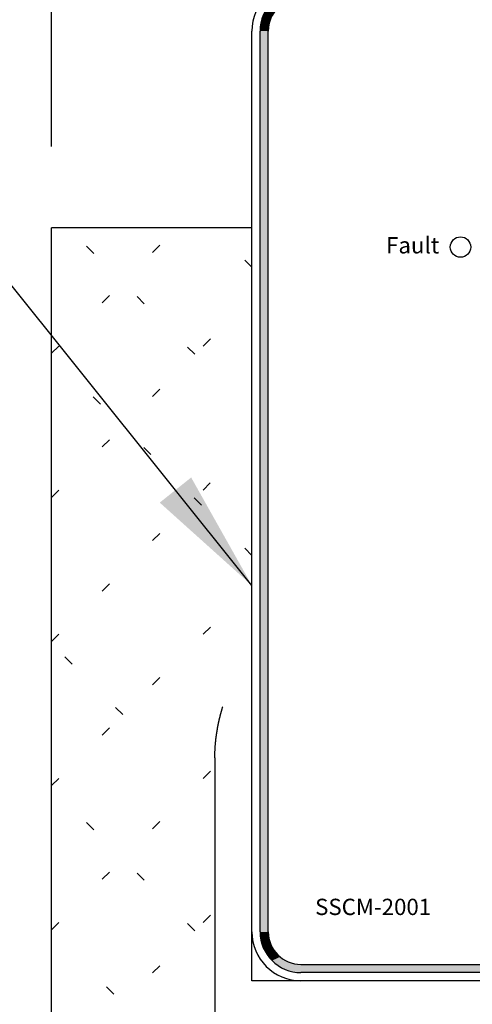
# Model space of a CAD drawing. Extents: x -359 to -199, y -421 to -221.
# Drawn here: x -346 to -340, y -330 to -318 of the extents above; entities that cross this region are included whole.
import ezdxf
from ezdxf.enums import TextEntityAlignment as Align

# ---------------------------------------------------------------- set-up
doc = ezdxf.new("R2010")
doc.units = 0
doc.header["$LTSCALE"] = 0.25
doc.header["$MEASUREMENT"] = 0
doc.linetypes.add('ACAD_ISO07W100', pattern=[3.5, 0.5, -3])
doc.layers.get('0').update_dxf_attribs({"color": 250, "linetype": 'CONTINUOUS'})
doc.layers.get('DEFPOINTS').update_dxf_attribs({"linetype": 'CONTINUOUS'})
for name, color, linetype in [('1', 1, 'CONTINUOUS'), ('3', 5, 'CONTINUOUS'), ('DIM-TEXT', 3, 'CONTINUOUS'), ('H1', 6, 'ACAD_ISO07W100')]:
    doc.layers.add(name, color=color, linetype=linetype)
doc.styles.add('ARIAL', font='txt')
doc.styles.add('TXT', font='txt')
doc.dimstyles.get("Standard").update_dxf_attribs({"dimtxt": 0.18, "dimasz": 0.18, "dimexe": 0.18, "dimexo": 0.0625, "dimgap": 0.09, "dimtad": 0, "dimtih": 1, "dimtoh": 1, "dimdec": 4, "dimzin": 0, "dimdsep": 46, "dimtxsty": 'TXT', "dimcen": 0.09, "dimadec": 0, "dimazin": 0, "dimtfac": 1, "dimtdec": 4, "dimtofl": 0, "dimtmove": 2, "dimatfit": 3, "dimfxl": 0, "dimtolj": 1, "dimtzin": 0, "dimarcsym": 0})

# ---------------------------------------------------------------- blocks, each defined once
blk = doc.blocks.new('*X28')
at = {"color": 0}
for p, q in [((-345.291, -322.399), (-343.753, -320.861)), ((-343.537, -322.412), (-345.087, -320.861)), ((-342.837, -321.344), (-343.095, -321.086)), ((-345.291, -324.167), (-342.837, -321.713)), ((-342.837, -324.879), (-344.862, -322.854)), ((-345.291, -325.935), (-342.837, -323.48)), ((-345.291, -327.702), (-342.837, -325.248)), ((-344.42, -326.831), (-345.291, -325.961)), ((-345.291, -329.47), (-343.291, -327.47)), ((-343.537, -329.483), (-345.291, -327.728)), ((-345.291, -331.238), (-343.291, -329.238)), ((-343.291, -331.496), (-344.862, -329.925))]:
    blk.add_line(p, q, dxfattribs=at)
blk = doc.blocks.new('*U31')
at = {"layer": '3', "linetype": 'Continuous'}
for points in [[(-333, -318.001), (-342.531, -318.042), (-332.933, -318.042)], [(-342.464, -318.001), (-342.531, -318.042), (-333, -318.001)], [(-333.073, -317.971), (-342.464, -318.001), (-333, -318.001)], [(-342.392, -317.971), (-342.464, -318.001), (-333.073, -317.971)], [(-333.149, -317.952), (-342.392, -317.971), (-333.073, -317.971)], [(-342.315, -317.952), (-342.392, -317.971), (-333.149, -317.952)], [(-342.315, -317.952), (-333.227, -317.946), (-342.237, -317.946)], [(-333.227, -317.946), (-342.315, -317.952), (-333.149, -317.952)], [(-342.591, -318.093), (-342.642, -318.152), (-342.437, -318.1)], [(-342.437, -318.1), (-342.642, -318.152), (-342.494, -318.14)], [(-342.531, -318.042), (-342.591, -318.093), (-342.307, -318.052)], [(-342.307, -318.052), (-342.591, -318.093), (-342.374, -318.07)], [(-342.374, -318.07), (-342.591, -318.093), (-342.437, -318.1)], [(-342.531, -318.042), (-333.227, -318.046), (-332.933, -318.042)], [(-342.531, -318.042), (-342.237, -318.046), (-333.227, -318.046)], [(-342.531, -318.042), (-342.307, -318.052), (-342.237, -318.046)], [(-332.933, -318.042), (-333.227, -318.046), (-333.158, -318.052)], [(-332.933, -318.042), (-333.158, -318.052), (-332.874, -318.093)], [(-333.158, -318.052), (-333.09, -318.07), (-332.874, -318.093)], [(-333.09, -318.07), (-333.027, -318.1), (-332.874, -318.093)], [(-332.874, -318.093), (-333.027, -318.1), (-332.823, -318.152)], [(-333.027, -318.1), (-332.97, -318.14), (-332.823, -318.152)], [(-342.683, -318.219), (-342.713, -318.292), (-342.584, -318.246)], [(-342.584, -318.246), (-342.713, -318.292), (-342.613, -318.309)], [(-342.642, -318.152), (-342.683, -318.219), (-342.544, -318.189)], [(-342.544, -318.189), (-342.683, -318.219), (-342.584, -318.246)], [(-342.494, -318.14), (-342.642, -318.152), (-342.544, -318.189)], [(-332.97, -318.14), (-332.921, -318.189), (-332.823, -318.152)], [(-332.823, -318.152), (-332.921, -318.189), (-332.782, -318.219)], [(-332.921, -318.189), (-332.881, -318.246), (-332.782, -318.219)], [(-332.782, -318.219), (-332.881, -318.246), (-332.752, -318.292)], [(-332.881, -318.246), (-332.851, -318.309), (-332.752, -318.292)], [(-342.731, -318.368), (-342.737, -318.446), (-342.631, -318.377)], [(-342.713, -318.292), (-342.731, -318.368), (-342.613, -318.309)], [(-342.613, -318.309), (-342.731, -318.368), (-342.631, -318.377)], [(-332.752, -318.292), (-332.851, -318.309), (-332.733, -318.368)], [(-332.851, -318.309), (-332.833, -318.377), (-332.733, -318.368)], [(-332.733, -318.368), (-332.833, -318.377), (-332.727, -318.446)], [(-342.631, -318.377), (-342.737, -318.446), (-342.637, -318.446)], [(-342.637, -318.446), (-342.737, -329.496), (-342.637, -329.496)], [(-342.737, -318.446), (-342.737, -329.496), (-342.637, -318.446)], [(-332.833, -318.377), (-332.827, -318.446), (-332.727, -318.446)], [(-332.727, -318.446), (-332.827, -329.496), (-332.727, -329.496)], [(-332.827, -318.446), (-332.827, -329.496), (-332.727, -318.446)], [(-342.737, -329.496), (-342.731, -329.574), (-342.631, -329.566)], [(-342.637, -329.496), (-342.737, -329.496), (-342.631, -329.566)], [(-342.631, -329.566), (-342.731, -329.574), (-342.613, -329.633)], [(-342.731, -329.574), (-342.713, -329.651), (-342.613, -329.633)], [(-332.833, -329.566), (-332.851, -329.633), (-332.733, -329.574)], [(-332.733, -329.574), (-332.851, -329.633), (-332.752, -329.651)], [(-332.727, -329.496), (-332.833, -329.566), (-332.733, -329.574)], [(-332.827, -329.496), (-332.833, -329.566), (-332.727, -329.496)], [(-342.613, -329.633), (-342.713, -329.651), (-342.584, -329.696)], [(-342.713, -329.651), (-342.683, -329.723), (-342.584, -329.696)], [(-342.584, -329.696), (-342.683, -329.723), (-342.544, -329.753)], [(-342.683, -329.723), (-342.642, -329.79), (-342.544, -329.753)], [(-332.881, -329.696), (-332.921, -329.753), (-332.782, -329.723)], [(-332.782, -329.723), (-332.921, -329.753), (-332.823, -329.79)], [(-332.851, -329.633), (-332.881, -329.696), (-332.752, -329.651)], [(-332.752, -329.651), (-332.881, -329.696), (-332.782, -329.723)], [(-342.544, -329.753), (-342.642, -329.79), (-342.494, -329.803)], [(-342.642, -329.79), (-342.591, -329.85), (-342.494, -329.803)], [(-342.494, -329.803), (-342.591, -329.85), (-342.437, -329.843)], [(-342.437, -329.843), (-342.591, -329.85), (-342.374, -329.872)], [(-333.027, -329.843), (-333.09, -329.872), (-332.874, -329.85)], [(-332.97, -329.803), (-333.027, -329.843), (-332.874, -329.85)], [(-332.921, -329.753), (-332.97, -329.803), (-332.823, -329.79)], [(-332.823, -329.79), (-332.97, -329.803), (-332.874, -329.85)], [(-342.591, -329.85), (-342.531, -329.901), (-342.374, -329.872)], [(-342.374, -329.872), (-342.531, -329.901), (-342.307, -329.89)], [(-342.307, -329.89), (-342.531, -329.901), (-342.237, -329.896)], [(-342.237, -329.896), (-342.531, -329.901), (-332.933, -329.901)], [(-342.531, -329.901), (-342.464, -329.942), (-332.933, -329.901)], [(-332.933, -329.901), (-342.464, -329.942), (-333, -329.942)], [(-342.464, -329.942), (-342.392, -329.972), (-333, -329.942)], [(-333, -329.942), (-342.392, -329.972), (-333.073, -329.972)], [(-333.227, -329.896), (-342.237, -329.896), (-332.933, -329.901)], [(-333.158, -329.89), (-333.227, -329.896), (-332.933, -329.901)], [(-333.09, -329.872), (-333.158, -329.89), (-332.933, -329.901)], [(-332.874, -329.85), (-333.09, -329.872), (-332.933, -329.901)], [(-342.392, -329.972), (-342.315, -329.99), (-333.073, -329.972)], [(-333.073, -329.972), (-342.315, -329.99), (-333.149, -329.99)], [(-342.315, -329.99), (-342.237, -329.996), (-333.149, -329.99)], [(-333.149, -329.99), (-342.237, -329.996), (-333.227, -329.996)]]:
    blk.add_solid(points, dxfattribs=at)
blk = doc.blocks.new('*D8')
at = {"layer": 'DEFPOINTS', "color": 0}
for p in [(-311.214, -303.798), (-345.291, -320.861), (-311.214, -332.95)]:
    blk.add_point(p, dxfattribs=at)
at = {"layer": 'DIM-TEXT', "color": 0}
for p, q in [((-345.291, -319.861), (-345.291, -302.798)), ((-311.214, -331.95), (-311.214, -302.798)), ((-343.791, -303.798), (-331.003, -303.798)), ((-312.714, -303.798), (-325.503, -303.798))]:
    blk.add_line(p, q, dxfattribs=at)
for points in [[(-343.791, -303.548), (-343.791, -304.048), (-345.291, -303.798)], [(-312.714, -303.548), (-312.714, -304.048), (-311.214, -303.798)]]:
    blk.add_solid(points, dxfattribs=at)
at = {"color": 4}
blk.add_text('34"', height=1.5, dxfattribs=at).set_placement((-330.003, -304.548))

msp = doc.modelspace()

# ---------------------------------------------------------------- linework, layer by layer
for p, q in [((-342.837, -330.096), (-342.837, -318.446)), ((-342.837, -329.496), (-342.837, -318.446)), ((-333.227, -330.096), (-342.837, -330.096))]:
    msp.add_line(p, q)
msp.add_circle((-340.282, -321.096), 0.125)
msp.add_arc((-342.237, -318.446), 0.6, 90, 180)
at = {"linetype": 'Continuous'}
msp.add_arc((-342.237, -329.496), 0.6, 180, 270, dxfattribs=at)
at = {"layer": '1'}
for p, q in [((-345.291, -360.861), (-345.291, -320.861)), ((-342.837, -320.861), (-345.291, -320.861)), ((-343.291, -327.361), (-343.291, -333.431))]:
    msp.add_line(p, q, dxfattribs=at)
msp.add_polyline3d([(-343.291, -327.361, 0), (-343.291, -327.356, 0), (-343.291, -327.351, 0), (-343.291, -327.346, 0), (-343.291, -327.341, 0), (-343.291, -327.337, 0), (-343.291, -327.332, 0), (-343.291, -327.327, 0), (-343.291, -327.322, 0), (-343.291, -327.317, 0), (-343.291, -327.312, 0), (-343.291, -327.307, 0), (-343.29, -327.302, 0), (-343.29, -327.297, 0), (-343.29, -327.292, 0), (-343.29, -327.288, 0), (-343.29, -327.283, 0), (-343.29, -327.278, 0), (-343.289, -327.273, 0), (-343.289, -327.268, 0), (-343.289, -327.263, 0), (-343.289, -327.258, 0), (-343.288, -327.253, 0), (-343.288, -327.248, 0), (-343.288, -327.243, 0), (-343.288, -327.238, 0), (-343.287, -327.234, 0), (-343.287, -327.229, 0), (-343.287, -327.224, 0), (-343.286, -327.219, 0), (-343.286, -327.214, 0), (-343.286, -327.209, 0), (-343.285, -327.204, 0), (-343.285, -327.199, 0), (-343.284, -327.194, 0), (-343.284, -327.189, 0), (-343.284, -327.185, 0), (-343.283, -327.18, 0), (-343.283, -327.175, 0), (-343.282, -327.17, 0), (-343.282, -327.165, 0), (-343.281, -327.16, 0), (-343.281, -327.155, 0), (-343.28, -327.15, 0), (-343.28, -327.145, 0), (-343.279, -327.14, 0), (-343.279, -327.136, 0), (-343.278, -327.131, 0), (-343.278, -327.126, 0), (-343.277, -327.121, 0), (-343.276, -327.116, 0), (-343.276, -327.111, 0), (-343.275, -327.106, 0), (-343.275, -327.101, 0), (-343.274, -327.096, 0), (-343.273, -327.091, 0), (-343.273, -327.087, 0), (-343.272, -327.082, 0), (-343.271, -327.077, 0), (-343.271, -327.072, 0), (-343.27, -327.067, 0), (-343.269, -327.062, 0), (-343.268, -327.057, 0), (-343.268, -327.052, 0), (-343.267, -327.047, 0), (-343.266, -327.042, 0), (-343.265, -327.038, 0), (-343.265, -327.033, 0), (-343.264, -327.028, 0), (-343.263, -327.023, 0), (-343.262, -327.018, 0), (-343.261, -327.013, 0), (-343.261, -327.008, 0), (-343.26, -327.003, 0), (-343.259, -326.998, 0), (-343.258, -326.994, 0), (-343.257, -326.989, 0), (-343.256, -326.984, 0), (-343.255, -326.979, 0), (-343.254, -326.974, 0), (-343.253, -326.969, 0), (-343.252, -326.964, 0), (-343.251, -326.959, 0), (-343.25, -326.954, 0), (-343.249, -326.95, 0), (-343.248, -326.945, 0), (-343.247, -326.94, 0), (-343.246, -326.935, 0), (-343.245, -326.93, 0), (-343.244, -326.925, 0), (-343.243, -326.92, 0), (-343.242, -326.915, 0), (-343.241, -326.911, 0), (-343.24, -326.906, 0), (-343.239, -326.901, 0), (-343.238, -326.896, 0), (-343.237, -326.891, 0), (-343.235, -326.886, 0), (-343.234, -326.881, 0), (-343.233, -326.876, 0), (-343.232, -326.871, 0), (-343.231, -326.867, 0), (-343.23, -326.862, 0), (-343.228, -326.857, 0), (-343.227, -326.852, 0), (-343.226, -326.847, 0), (-343.225, -326.842, 0), (-343.223, -326.837, 0), (-343.222, -326.832, 0), (-343.221, -326.828, 0), (-343.22, -326.823, 0), (-343.218, -326.818, 0), (-343.217, -326.813, 0), (-343.216, -326.808, 0), (-343.214, -326.803, 0), (-343.213, -326.798, 0), (-343.211, -326.794, 0), (-343.21, -326.789, 0), (-343.209, -326.784, 0), (-343.207, -326.779, 0), (-343.206, -326.774, 0), (-343.204, -326.769, 0), (-343.203, -326.764, 0), (-343.202, -326.759, 0), (-343.2, -326.755, 0), (-343.199, -326.75, 0), (-343.197, -326.745, 0), (-343.196, -326.74, 0), (-343.194, -326.735, 0)], dxfattribs=at)
at = {"layer": '3'}
for p, q in [((-342.737, -329.496), (-342.737, -318.446)), ((-342.637, -329.496), (-342.637, -318.446)), ((-342.237, -329.896), (-333.227, -329.896)), ((-333.227, -329.996), (-342.237, -329.996))]:
    msp.add_line(p, q, dxfattribs=at)
for centre, radius, start, end in [((-342.237, -318.446), 0.5, 90, 180), ((-342.237, -318.446), 0.4, 90, 180), ((-342.237, -329.496), 0.5, 180, 270), ((-342.237, -329.496), 0.4, 180, 270)]:
    msp.add_arc(centre, radius, start, end, dxfattribs=at)

# ---------------------------------------------------------------- block references
at = {"layer": '3', "linetype": 'Continuous'}
msp.add_blockref('*U31', (0, 0), dxfattribs=at)
at = {"layer": 'H1', "linetype": 'Continuous'}
msp.add_blockref('*X28', (0, 0), dxfattribs=at)

# ---------------------------------------------------------------- texts
at = {"layer": 'DIM-TEXT', "style": 'ARIAL'}
msp.add_text('Fault', height=0.2, dxfattribs=at).set_placement((-340.543, -321.074), align=Align.MIDDLE_RIGHT)
msp.add_text('SSCM-2001', height=0.2, dxfattribs=at).set_placement((-342.063, -329.19), align=Align.MIDDLE_LEFT)

# ---------------------------------------------------------------- dimensions: what is measured, and where the dimension line sits
at = {"layer": 'DIM-TEXT'}
dim = msp.add_linear_dim(base=(-311.214, -303.798), p1=(-345.291, -320.861), p2=(-311.214, -332.95), dimstyle='Standard', override={"dimtxt": 1.5, "dimasz": 1.5, "dimexe": 1, "dimexo": 1, "dimgap": 1, "dimdec": 0, "dimpost": '"', "dimclrt": 4, "dimtdec": 0}, dxfattribs=at)
dim.commit()
dim.dimension.update_dxf_attribs({"geometry": '*D8', "text_midpoint": (-328.253, -303.798)})

# ---------------------------------------------------------------- leaders
msp.add_leader([(-342.837, -325.248), (-348.379, -318.321), (-350.583, -318.321)], dimstyle='Standard', override={"dimtxt": 1.5, "dimasz": 1.5, "dimexe": 1, "dimexo": 1, "dimgap": 1, "dimdec": 0, "dimpost": '"', "dimclrt": 4, "dimtdec": 0}, dxfattribs=at)

doc.saveas('drawing.dxf')
